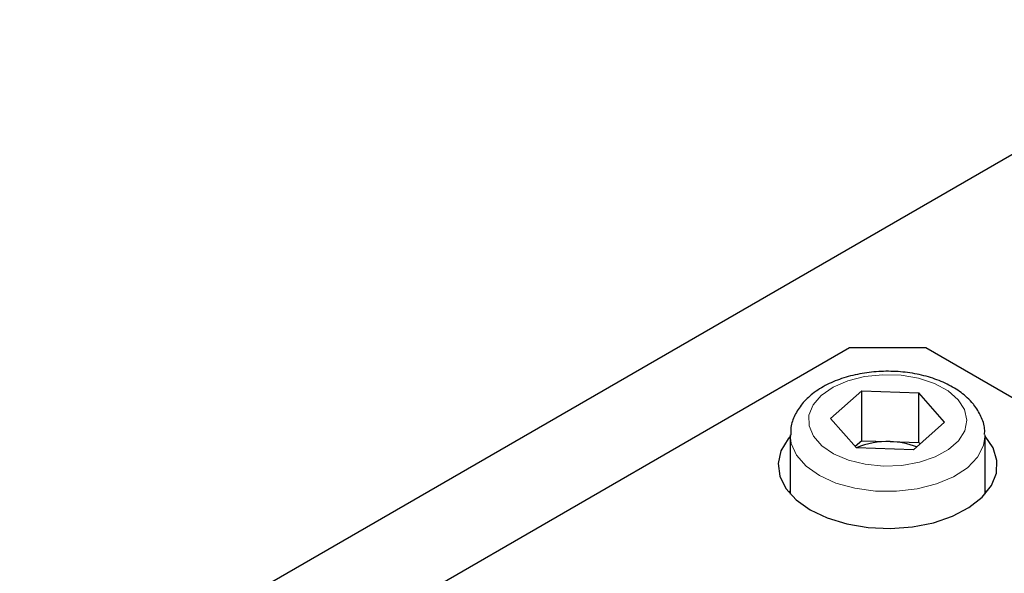
# Model space of a CAD drawing. Units: millimetres. Extents: x 14 to 285, y 11 to 158.
# Drawn here: x 213 to 217, y 18 to 20 of the extents above; entities that cross this region are included whole.
import ezdxf

# ---------------------------------------------------------------- set-up
doc = ezdxf.new("R2010")
doc.units = ezdxf.units.MM

msp = doc.modelspace()

# ---------------------------------------------------------------- linework, layer by layer
at = {"color": 7, "linetype": 'Continuous', "lineweight": 25}
for p, q in [((219.2973, 20.7795), (213.1101, 17.2077)), ((216.5169, 18.7663), (214.0713, 17.3545)), ((216.829, 18.7663), (216.5169, 18.7663)), ((218.2139, 17.9668), (216.829, 18.7663)), ((216.5668, 18.5892), (216.439, 18.4758)), ((216.5668, 18.5892), (216.8007, 18.582)), ((216.5668, 18.385), (216.5668, 18.5892)), ((216.9068, 18.4614), (216.8007, 18.582)), ((216.8007, 18.3778), (216.8007, 18.582)), ((216.439, 18.4758), (216.5451, 18.3553)), ((216.9068, 18.4614), (216.7791, 18.3481)), ((216.2729, 18.4074), (216.2729, 18.1659)), ((217.0729, 18.1659), (217.0729, 18.4074)), ((216.5668, 18.385), (216.5399, 18.3612)), ((216.7791, 18.3481), (216.5451, 18.3553)), ((216.5668, 18.385), (216.6838, 18.3814)), ((216.6838, 18.3814), (216.8007, 18.3778)), ((216.8059, 18.3719), (216.8007, 18.3778)), ((216.2729, 18.1794), (216.2671, 18.1726)), ((217.0787, 18.1726), (217.0729, 18.1794))]:
    msp.add_line(p, q, dxfattribs=at)
at = {"color": 7, "linetype": 'Continuous', "lineweight": 18, "flags": 128}
for points in [[(216.9627, 18.5536), (216.9209, 18.5899), (216.8658, 18.6196), (216.8002, 18.6412), (216.7278, 18.6535), (216.6525, 18.6559), (216.5782, 18.6481), (216.5091, 18.6306), (216.4488, 18.6045), (216.4005, 18.571), (216.367, 18.5319), (216.3499, 18.4895), (216.3503, 18.4459), (216.3681, 18.4036), (216.4022, 18.3648), (216.451, 18.3315), (216.5118, 18.3057), (216.5812, 18.2886), (216.6556, 18.2813), (216.7309, 18.284), (216.8031, 18.2967), (216.8682, 18.3187), (216.9229, 18.3487), (216.964, 18.3852), (216.9895, 18.4262), (216.9979, 18.4695), (216.9888, 18.5128), (216.9627, 18.5536)], [(217.0729, 18.4095), (217.0665, 18.3661), (217.0419, 18.3182), (217.0001, 18.2745), (216.9429, 18.237), (216.8732, 18.2075), (216.7941, 18.1873), (216.7093, 18.1774), (216.6228, 18.1783), (216.5387, 18.1899), (216.4608, 18.2116), (216.3929, 18.2425), (216.338, 18.2811), (216.2988, 18.3256), (216.2771, 18.374), (216.2729, 18.4091)]]:
    msp.add_lwpolyline(points, dxfattribs=at)
at = {"color": 7, "linetype": 'Continuous', "lineweight": 25, "flags": 128}
for points in [[(216.2751, 18.4063), (216.264, 18.3934), (216.2346, 18.3436), (216.2231, 18.2915), (216.23, 18.2391), (216.255, 18.1885), (216.2972, 18.1419), (216.3547, 18.1012)], [(216.3547, 18.1012), (216.4253, 18.068), (216.506, 18.0436), (216.5935, 18.0292), (216.6843, 18.0252), (216.7746, 18.0318), (216.8608, 18.0488), (216.9393, 18.0755), (217.0068, 18.1107), (217.0607, 18.1531), (217.0987, 18.2009), (217.1193, 18.2521), (217.1216, 18.3046), (217.1056, 18.3564), (217.0729, 18.4039)]]:
    msp.add_lwpolyline(points, dxfattribs=at)
at = {"color": 7, "linetype": 'Continuous', "lineweight": 25}
for centre, radius, start, end in [((216.6696, 18.0741), 0.3077, 87.3703, 113.8901), ((216.6775, 18.075), 0.3065, 68.0999, 88.831)]:
    msp.add_arc(centre, radius, start, end, dxfattribs=at)
for points, knots in [([(217.0189, 18.5419), (217.0106, 18.5507), (216.9879, 18.5744), (216.9408, 18.6069), (216.8766, 18.6368), (216.8038, 18.6579), (216.7259, 18.6695), (216.6459, 18.6711), (216.5669, 18.6628), (216.4916, 18.6446), (216.4227, 18.6167), (216.365, 18.5805), (216.3203, 18.5378), (216.2905, 18.491), (216.2743, 18.4472), (216.2748, 18.4197), (216.275, 18.4095)], [0, 0, 0, 0, 0.044389, 0.120543, 0.198456, 0.277169, 0.355621, 0.433874, 0.512255, 0.59107, 0.670743, 0.751617, 0.824803, 0.894291, 0.960836, 1, 1, 1, 1]), ([(217.0709, 18.4103), (217.0712, 18.4181), (217.0724, 18.4437), (217.0575, 18.4862), (217.0366, 18.5212), (217.0216, 18.5388), (217.0189, 18.5419)], [0, 0, 0, 0, 0.162247, 0.535376, 0.916301, 1, 1, 1, 1])]:
    msp.add_open_spline(points, degree=3, knots=knots, dxfattribs=at)

doc.saveas('drawing.dxf')
